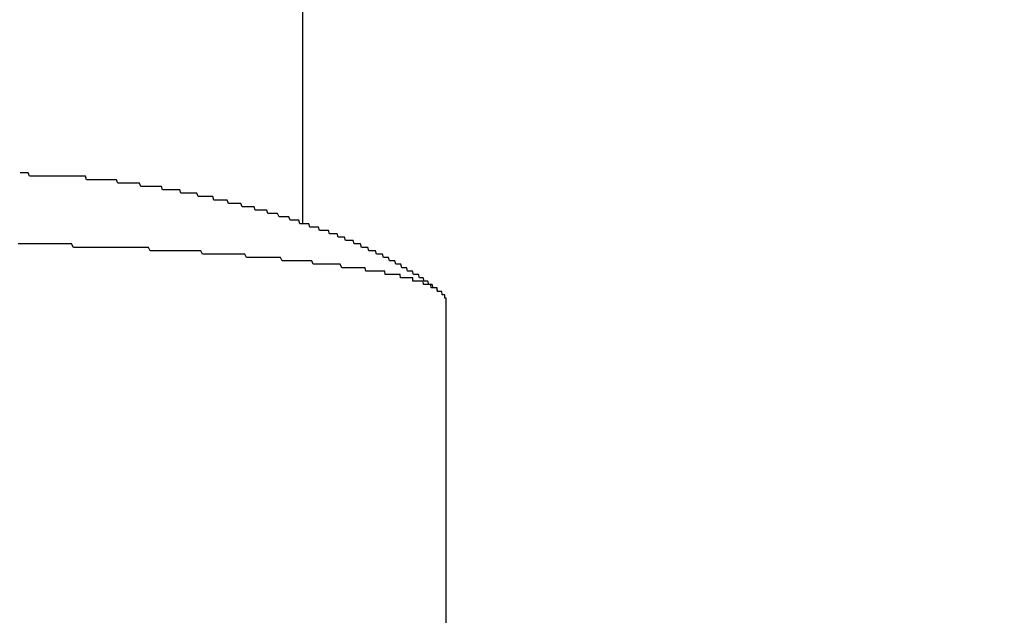
# Model space of a CAD drawing. Extents: x -46 to 21677, y -746 to 14597.
# Drawn here: x 4729 to 4758, y 10571 to 10589 of the extents above; entities that cross this region are included whole.
import ezdxf

# ---------------------------------------------------------------- set-up
doc = ezdxf.new("R2010")
doc.units = 0
doc.header["$LTSCALE"] = 70
doc.layers.add('_0-1_LAYER_1', color=7, linetype='CONTINUOUS')
doc.layers.add('_0-2_LAYER_2', color=7, linetype='CONTINUOUS')

msp = doc.modelspace()

# ---------------------------------------------------------------- linework, layer by layer
at = {"layer": '_0-1_LAYER_1', "color": 7, "linetype": 'Continuous'}
for p, q in [((4737.5, 10835), (4737.5, 10582.525)), ((4729.2, 10584), (4729.16, 10584)), ((4729.23, 10584), (4729.2, 10584)), ((4729.26, 10584), (4729.23, 10584)), ((4729.3, 10584), (4729.26, 10584)), ((4729.33, 10584), (4729.3, 10584)), ((4729.36, 10584), (4729.33, 10584)), ((4729.4, 10584), (4729.36, 10584)), ((4729.43, 10583.9), (4729.4, 10584)), ((4729.46, 10583.9), (4729.43, 10583.9)), ((4729.5, 10583.9), (4729.46, 10583.9)), ((4729.53, 10583.9), (4729.5, 10583.9)), ((4729.57, 10583.9), (4729.53, 10583.9)), ((4729.6, 10583.9), (4729.57, 10583.9)), ((4729.63, 10583.9), (4729.6, 10583.9)), ((4729.67, 10583.9), (4729.63, 10583.9)), ((4729.7, 10583.9), (4729.67, 10583.9)), ((4729.73, 10583.9), (4729.7, 10583.9)), ((4729.77, 10583.9), (4729.73, 10583.9)), ((4729.8, 10583.9), (4729.77, 10583.9)), ((4729.83, 10583.9), (4729.8, 10583.9)), ((4729.87, 10583.9), (4729.83, 10583.9)), ((4729.9, 10583.9), (4729.87, 10583.9)), ((4729.94, 10583.9), (4729.9, 10583.9)), ((4729.97, 10583.9), (4729.94, 10583.9)), ((4730, 10583.9), (4729.97, 10583.9)), ((4730.04, 10583.9), (4730, 10583.9)), ((4730.07, 10583.9), (4730.04, 10583.9)), ((4730.1, 10583.9), (4730.07, 10583.9)), ((4730.14, 10583.9), (4730.1, 10583.9)), ((4730.17, 10583.9), (4730.14, 10583.9)), ((4730.21, 10583.9), (4730.17, 10583.9)), ((4730.24, 10583.9), (4730.21, 10583.9)), ((4730.27, 10583.9), (4730.24, 10583.9)), ((4730.31, 10583.9), (4730.27, 10583.9)), ((4730.34, 10583.9), (4730.31, 10583.9)), ((4730.38, 10583.9), (4730.34, 10583.9)), ((4730.41, 10583.9), (4730.38, 10583.9)), ((4730.44, 10583.9), (4730.41, 10583.9)), ((4730.48, 10583.9), (4730.44, 10583.9)), ((4730.51, 10583.9), (4730.48, 10583.9)), ((4730.55, 10583.9), (4730.51, 10583.9)), ((4730.58, 10583.9), (4730.55, 10583.9)), ((4730.61, 10583.9), (4730.58, 10583.9)), ((4730.65, 10583.9), (4730.61, 10583.9)), ((4730.68, 10583.9), (4730.65, 10583.9)), ((4730.72, 10583.9), (4730.68, 10583.9)), ((4730.75, 10583.9), (4730.72, 10583.9)), ((4730.78, 10583.9), (4730.75, 10583.9)), ((4730.82, 10583.9), (4730.78, 10583.9)), ((4730.85, 10583.9), (4730.82, 10583.9)), ((4730.89, 10583.9), (4730.85, 10583.9)), ((4730.92, 10583.9), (4730.89, 10583.9)), ((4730.95, 10583.9), (4730.92, 10583.9)), ((4730.99, 10583.9), (4730.95, 10583.9)), ((4731.02, 10583.9), (4730.99, 10583.9)), ((4731.06, 10583.9), (4731.02, 10583.9)), ((4731.09, 10583.9), (4731.06, 10583.9)), ((4731.12, 10583.8), (4731.09, 10583.9)), ((4731.16, 10583.8), (4731.12, 10583.8)), ((4731.19, 10583.8), (4731.16, 10583.8)), ((4731.23, 10583.8), (4731.19, 10583.8)), ((4731.26, 10583.8), (4731.23, 10583.8)), ((4731.29, 10583.8), (4731.26, 10583.8)), ((4731.33, 10583.8), (4731.29, 10583.8)), ((4731.36, 10583.8), (4731.33, 10583.8)), ((4731.4, 10583.8), (4731.36, 10583.8)), ((4731.43, 10583.8), (4731.4, 10583.8)), ((4731.47, 10583.8), (4731.43, 10583.8)), ((4731.5, 10583.8), (4731.47, 10583.8)), ((4731.53, 10583.8), (4731.5, 10583.8)), ((4731.57, 10583.8), (4731.53, 10583.8)), ((4731.6, 10583.8), (4731.57, 10583.8)), ((4731.64, 10583.8), (4731.6, 10583.8)), ((4731.67, 10583.8), (4731.64, 10583.8)), ((4731.7, 10583.8), (4731.67, 10583.8)), ((4731.74, 10583.8), (4731.7, 10583.8)), ((4731.77, 10583.8), (4731.74, 10583.8)), ((4731.81, 10583.8), (4731.77, 10583.8)), ((4731.84, 10583.8), (4731.81, 10583.8)), ((4731.88, 10583.8), (4731.84, 10583.8)), ((4731.91, 10583.8), (4731.88, 10583.8)), ((4731.94, 10583.8), (4731.91, 10583.8)), ((4731.98, 10583.8), (4731.94, 10583.8)), ((4732.01, 10583.8), (4731.98, 10583.8)), ((4732.05, 10583.7), (4732.01, 10583.8)), ((4732.08, 10583.7), (4732.05, 10583.7)), ((4732.11, 10583.7), (4732.08, 10583.7)), ((4732.15, 10583.7), (4732.11, 10583.7)), ((4732.18, 10583.7), (4732.15, 10583.7)), ((4732.22, 10583.7), (4732.18, 10583.7)), ((4732.25, 10583.7), (4732.22, 10583.7)), ((4732.28, 10583.7), (4732.25, 10583.7)), ((4732.32, 10583.7), (4732.28, 10583.7)), ((4732.35, 10583.7), (4732.32, 10583.7)), ((4732.39, 10583.7), (4732.35, 10583.7)), ((4732.42, 10583.7), (4732.39, 10583.7)), ((4732.46, 10583.7), (4732.42, 10583.7)), ((4732.49, 10583.7), (4732.46, 10583.7)), ((4732.52, 10583.7), (4732.49, 10583.7)), ((4732.56, 10583.7), (4732.52, 10583.7)), ((4732.59, 10583.7), (4732.56, 10583.7)), ((4732.63, 10583.7), (4732.59, 10583.7)), ((4732.66, 10583.7), (4732.63, 10583.7)), ((4732.69, 10583.7), (4732.66, 10583.7)), ((4732.73, 10583.6), (4732.69, 10583.7)), ((4732.76, 10583.6), (4732.73, 10583.6)), ((4732.8, 10583.6), (4732.76, 10583.6)), ((4732.83, 10583.6), (4732.8, 10583.6)), ((4732.86, 10583.6), (4732.83, 10583.6)), ((4732.9, 10583.6), (4732.86, 10583.6)), ((4732.93, 10583.6), (4732.9, 10583.6)), ((4732.97, 10583.6), (4732.93, 10583.6)), ((4733, 10583.6), (4732.97, 10583.6)), ((4733.03, 10583.6), (4733, 10583.6)), ((4733.07, 10583.6), (4733.03, 10583.6)), ((4733.1, 10583.6), (4733.07, 10583.6)), ((4733.14, 10583.6), (4733.1, 10583.6)), ((4733.17, 10583.6), (4733.14, 10583.6)), ((4733.2, 10583.6), (4733.17, 10583.6)), ((4733.24, 10583.6), (4733.2, 10583.6)), ((4733.27, 10583.6), (4733.24, 10583.6)), ((4733.31, 10583.6), (4733.27, 10583.6)), ((4733.34, 10583.6), (4733.31, 10583.6)), ((4733.37, 10583.5), (4733.34, 10583.6)), ((4733.41, 10583.5), (4733.37, 10583.5)), ((4733.44, 10583.5), (4733.41, 10583.5)), ((4733.47, 10583.5), (4733.44, 10583.5)), ((4733.51, 10583.5), (4733.47, 10583.5)), ((4733.54, 10583.5), (4733.51, 10583.5)), ((4733.58, 10583.5), (4733.54, 10583.5)), ((4733.61, 10583.5), (4733.58, 10583.5)), ((4733.64, 10583.5), (4733.61, 10583.5)), ((4733.68, 10583.5), (4733.64, 10583.5)), ((4733.71, 10583.5), (4733.68, 10583.5)), ((4733.74, 10583.5), (4733.71, 10583.5)), ((4733.78, 10583.5), (4733.74, 10583.5)), ((4733.81, 10583.5), (4733.78, 10583.5)), ((4733.85, 10583.5), (4733.81, 10583.5)), ((4733.88, 10583.5), (4733.85, 10583.5)), ((4733.91, 10583.4), (4733.88, 10583.5)), ((4733.95, 10583.4), (4733.91, 10583.4)), ((4733.98, 10583.4), (4733.95, 10583.4)), ((4734.01, 10583.4), (4733.98, 10583.4)), ((4734.05, 10583.4), (4734.01, 10583.4)), ((4734.08, 10583.4), (4734.05, 10583.4)), ((4734.11, 10583.4), (4734.08, 10583.4)), ((4734.15, 10583.4), (4734.11, 10583.4)), ((4734.18, 10583.4), (4734.15, 10583.4)), ((4734.22, 10583.4), (4734.18, 10583.4)), ((4734.25, 10583.4), (4734.22, 10583.4)), ((4734.28, 10583.4), (4734.25, 10583.4)), ((4734.32, 10583.4), (4734.28, 10583.4)), ((4734.35, 10583.4), (4734.32, 10583.4)), ((4734.38, 10583.4), (4734.35, 10583.4)), ((4734.42, 10583.3), (4734.38, 10583.4)), ((4734.45, 10583.3), (4734.42, 10583.3)), ((4734.48, 10583.3), (4734.45, 10583.3)), ((4734.52, 10583.3), (4734.48, 10583.3)), ((4734.55, 10583.3), (4734.52, 10583.3)), ((4734.58, 10583.3), (4734.55, 10583.3)), ((4734.62, 10583.3), (4734.58, 10583.3)), ((4734.65, 10583.3), (4734.62, 10583.3)), ((4734.68, 10583.3), (4734.65, 10583.3)), ((4734.72, 10583.3), (4734.68, 10583.3)), ((4734.75, 10583.3), (4734.72, 10583.3)), ((4734.78, 10583.3), (4734.75, 10583.3)), ((4734.82, 10583.3), (4734.78, 10583.3)), ((4734.85, 10583.3), (4734.82, 10583.3)), ((4734.88, 10583.2), (4734.85, 10583.3)), ((4734.92, 10583.2), (4734.88, 10583.2)), ((4734.95, 10583.2), (4734.92, 10583.2)), ((4734.98, 10583.2), (4734.95, 10583.2)), ((4735.02, 10583.2), (4734.98, 10583.2)), ((4735.05, 10583.2), (4735.02, 10583.2)), ((4735.08, 10583.2), (4735.05, 10583.2)), ((4735.12, 10583.2), (4735.08, 10583.2)), ((4735.15, 10583.2), (4735.12, 10583.2)), ((4735.18, 10583.2), (4735.15, 10583.2)), ((4735.22, 10583.2), (4735.18, 10583.2)), ((4735.25, 10583.2), (4735.22, 10583.2)), ((4735.28, 10583.2), (4735.25, 10583.2)), ((4735.32, 10583.1), (4735.28, 10583.2)), ((4735.35, 10583.1), (4735.32, 10583.1)), ((4735.38, 10583.1), (4735.35, 10583.1)), ((4735.42, 10583.1), (4735.38, 10583.1)), ((4735.45, 10583.1), (4735.42, 10583.1)), ((4735.48, 10583.1), (4735.45, 10583.1)), ((4735.52, 10583.1), (4735.48, 10583.1)), ((4735.55, 10583.1), (4735.52, 10583.1)), ((4735.58, 10583.1), (4735.55, 10583.1)), ((4735.62, 10583.1), (4735.58, 10583.1)), ((4735.65, 10583.1), (4735.62, 10583.1)), ((4735.68, 10583.1), (4735.65, 10583.1)), ((4735.72, 10583), (4735.68, 10583.1)), ((4735.75, 10583), (4735.72, 10583)), ((4735.78, 10583), (4735.75, 10583)), ((4735.82, 10583), (4735.78, 10583)), ((4735.85, 10583), (4735.82, 10583)), ((4735.88, 10583), (4735.85, 10583)), ((4735.92, 10583), (4735.88, 10583)), ((4735.95, 10583), (4735.92, 10583)), ((4735.98, 10583), (4735.95, 10583)), ((4736.02, 10583), (4735.98, 10583)), ((4736.05, 10583), (4736.02, 10583)), ((4736.08, 10583), (4736.05, 10583)), ((4736.11, 10582.9), (4736.08, 10583)), ((4736.15, 10582.9), (4736.11, 10582.9)), ((4736.18, 10582.9), (4736.15, 10582.9)), ((4736.21, 10582.9), (4736.18, 10582.9)), ((4736.25, 10582.9), (4736.21, 10582.9)), ((4736.28, 10582.9), (4736.25, 10582.9)), ((4736.31, 10582.9), (4736.28, 10582.9)), ((4736.35, 10582.9), (4736.31, 10582.9)), ((4736.38, 10582.9), (4736.35, 10582.9)), ((4736.41, 10582.9), (4736.38, 10582.9)), ((4736.45, 10582.9), (4736.41, 10582.9)), ((4736.48, 10582.8), (4736.45, 10582.9)), ((4736.51, 10582.8), (4736.48, 10582.8)), ((4736.54, 10582.8), (4736.51, 10582.8)), ((4736.58, 10582.8), (4736.54, 10582.8)), ((4736.61, 10582.8), (4736.58, 10582.8)), ((4736.64, 10582.8), (4736.61, 10582.8)), ((4736.68, 10582.8), (4736.64, 10582.8)), ((4736.71, 10582.8), (4736.68, 10582.8)), ((4736.74, 10582.8), (4736.71, 10582.8)), ((4736.77, 10582.8), (4736.74, 10582.8)), ((4736.81, 10582.7), (4736.77, 10582.8)), ((4736.84, 10582.7), (4736.81, 10582.7)), ((4736.87, 10582.7), (4736.84, 10582.7)), ((4736.91, 10582.7), (4736.87, 10582.7)), ((4736.94, 10582.7), (4736.91, 10582.7)), ((4736.97, 10582.7), (4736.94, 10582.7)), ((4737, 10582.7), (4736.97, 10582.7)), ((4737.04, 10582.7), (4737, 10582.7)), ((4737.07, 10582.7), (4737.04, 10582.7)), ((4737.1, 10582.7), (4737.07, 10582.7)), ((4737.14, 10582.6), (4737.1, 10582.7)), ((4737.17, 10582.6), (4737.14, 10582.6)), ((4737.2, 10582.6), (4737.17, 10582.6)), ((4737.23, 10582.6), (4737.2, 10582.6)), ((4737.27, 10582.6), (4737.23, 10582.6)), ((4737.3, 10582.6), (4737.27, 10582.6)), ((4737.33, 10582.6), (4737.3, 10582.6)), ((4737.36, 10582.6), (4737.33, 10582.6)), ((4737.4, 10582.6), (4737.36, 10582.6)), ((4737.43, 10582.5), (4737.4, 10582.6)), ((4737.46, 10582.5), (4737.43, 10582.5)), ((4737.49, 10582.5), (4737.46, 10582.5)), ((4737.53, 10582.5), (4737.49, 10582.5)), ((4737.56, 10582.5), (4737.53, 10582.5)), ((4737.59, 10582.5), (4737.56, 10582.5)), ((4737.62, 10582.5), (4737.59, 10582.5)), ((4737.66, 10582.5), (4737.62, 10582.5)), ((4737.69, 10582.5), (4737.66, 10582.5)), ((4737.72, 10582.4), (4737.69, 10582.5)), ((4737.75, 10582.4), (4737.72, 10582.4)), ((4737.79, 10582.4), (4737.75, 10582.4)), ((4737.82, 10582.4), (4737.79, 10582.4)), ((4737.85, 10582.4), (4737.82, 10582.4)), ((4737.88, 10582.4), (4737.85, 10582.4)), ((4737.92, 10582.4), (4737.88, 10582.4)), ((4737.95, 10582.4), (4737.92, 10582.4)), ((4737.98, 10582.4), (4737.95, 10582.4)), ((4738.01, 10582.3), (4737.98, 10582.4)), ((4738.04, 10582.3), (4738.01, 10582.3)), ((4738.08, 10582.3), (4738.04, 10582.3)), ((4738.11, 10582.3), (4738.08, 10582.3)), ((4738.14, 10582.3), (4738.11, 10582.3)), ((4738.17, 10582.3), (4738.14, 10582.3)), ((4738.21, 10582.3), (4738.17, 10582.3)), ((4738.24, 10582.3), (4738.21, 10582.3)), ((4738.27, 10582.3), (4738.24, 10582.3)), ((4738.3, 10582.2), (4738.27, 10582.3)), ((4738.33, 10582.2), (4738.3, 10582.2)), ((4738.37, 10582.2), (4738.33, 10582.2)), ((4738.4, 10582.2), (4738.37, 10582.2)), ((4738.43, 10582.2), (4738.4, 10582.2)), ((4738.46, 10582.2), (4738.43, 10582.2)), ((4738.49, 10582.2), (4738.46, 10582.2)), ((4738.53, 10582.2), (4738.49, 10582.2)), ((4738.56, 10582.1), (4738.53, 10582.2)), ((4738.59, 10582.1), (4738.56, 10582.1)), ((4738.62, 10582.1), (4738.59, 10582.1)), ((4738.65, 10582.1), (4738.62, 10582.1)), ((4738.69, 10582.1), (4738.65, 10582.1)), ((4738.72, 10582.1), (4738.69, 10582.1)), ((4738.75, 10582.1), (4738.72, 10582.1)), ((4738.78, 10582), (4738.75, 10582.1)), ((4738.81, 10582), (4738.78, 10582)), ((4738.84, 10582), (4738.81, 10582)), ((4738.88, 10582), (4738.84, 10582)), ((4738.91, 10582), (4738.88, 10582)), ((4738.94, 10582), (4738.91, 10582)), ((4738.97, 10582), (4738.94, 10582)), ((4739, 10582), (4738.97, 10582)), ((4739.03, 10581.9), (4739, 10582)), ((4729.16, 10581.9), (4729.1, 10581.9)), ((4729.22, 10581.9), (4729.16, 10581.9)), ((4729.27, 10581.9), (4729.22, 10581.9)), ((4729.33, 10581.9), (4729.27, 10581.9)), ((4729.39, 10581.9), (4729.33, 10581.9)), ((4729.44, 10581.9), (4729.39, 10581.9)), ((4729.5, 10581.9), (4729.44, 10581.9)), ((4729.56, 10581.9), (4729.5, 10581.9)), ((4729.61, 10581.9), (4729.56, 10581.9)), ((4729.67, 10581.9), (4729.61, 10581.9)), ((4729.73, 10581.9), (4729.67, 10581.9)), ((4729.78, 10581.9), (4729.73, 10581.9)), ((4729.84, 10581.9), (4729.78, 10581.9)), ((4729.9, 10581.9), (4729.84, 10581.9)), ((4729.95, 10581.9), (4729.9, 10581.9)), ((4730.01, 10581.9), (4729.95, 10581.9)), ((4730.07, 10581.9), (4730.01, 10581.9)), ((4730.12, 10581.9), (4730.07, 10581.9)), ((4730.18, 10581.9), (4730.12, 10581.9)), ((4730.23, 10581.9), (4730.18, 10581.9)), ((4730.29, 10581.9), (4730.23, 10581.9)), ((4730.35, 10581.9), (4730.29, 10581.9)), ((4730.4, 10581.9), (4730.35, 10581.9)), ((4730.46, 10581.9), (4730.4, 10581.9)), ((4730.51, 10581.9), (4730.46, 10581.9)), ((4730.57, 10581.9), (4730.51, 10581.9)), ((4730.63, 10581.9), (4730.57, 10581.9)), ((4730.68, 10581.9), (4730.63, 10581.9)), ((4730.74, 10581.8), (4730.68, 10581.9)), ((4730.79, 10581.8), (4730.74, 10581.8)), ((4730.85, 10581.8), (4730.79, 10581.8)), ((4730.91, 10581.8), (4730.85, 10581.8)), ((4730.96, 10581.8), (4730.91, 10581.8)), ((4731.02, 10581.8), (4730.96, 10581.8)), ((4731.07, 10581.8), (4731.02, 10581.8)), ((4731.13, 10581.8), (4731.07, 10581.8)), ((4731.19, 10581.8), (4731.13, 10581.8)), ((4731.24, 10581.8), (4731.19, 10581.8)), ((4731.3, 10581.8), (4731.24, 10581.8)), ((4731.35, 10581.8), (4731.3, 10581.8)), ((4731.41, 10581.8), (4731.35, 10581.8)), ((4731.46, 10581.8), (4731.41, 10581.8)), ((4731.52, 10581.8), (4731.46, 10581.8)), ((4731.57, 10581.8), (4731.52, 10581.8)), ((4731.63, 10581.8), (4731.57, 10581.8)), ((4731.69, 10581.8), (4731.63, 10581.8)), ((4731.74, 10581.8), (4731.69, 10581.8)), ((4731.8, 10581.8), (4731.74, 10581.8)), ((4731.85, 10581.8), (4731.8, 10581.8)), ((4731.91, 10581.8), (4731.85, 10581.8)), ((4731.96, 10581.8), (4731.91, 10581.8)), ((4732.02, 10581.8), (4731.96, 10581.8)), ((4732.07, 10581.8), (4732.02, 10581.8)), ((4732.13, 10581.8), (4732.07, 10581.8)), ((4732.18, 10581.8), (4732.13, 10581.8)), ((4732.24, 10581.8), (4732.18, 10581.8)), ((4732.29, 10581.8), (4732.24, 10581.8)), ((4732.35, 10581.8), (4732.29, 10581.8)), ((4732.4, 10581.8), (4732.35, 10581.8)), ((4732.46, 10581.8), (4732.4, 10581.8)), ((4732.51, 10581.8), (4732.46, 10581.8)), ((4732.57, 10581.8), (4732.51, 10581.8)), ((4732.62, 10581.8), (4732.57, 10581.8)), ((4732.68, 10581.8), (4732.62, 10581.8)), ((4732.73, 10581.8), (4732.68, 10581.8)), ((4732.78, 10581.8), (4732.73, 10581.8)), ((4732.84, 10581.8), (4732.78, 10581.8)), ((4732.89, 10581.8), (4732.84, 10581.8)), ((4732.95, 10581.8), (4732.89, 10581.8)), ((4733, 10581.7), (4732.95, 10581.8)), ((4739.07, 10581.9), (4739.03, 10581.9)), ((4739.1, 10581.9), (4739.07, 10581.9)), ((4739.13, 10581.9), (4739.1, 10581.9)), ((4739.16, 10581.9), (4739.13, 10581.9)), ((4739.19, 10581.9), (4739.16, 10581.9)), ((4739.22, 10581.9), (4739.19, 10581.9)), ((4739.25, 10581.8), (4739.22, 10581.9)), ((4739.28, 10581.8), (4739.25, 10581.8)), ((4739.32, 10581.8), (4739.28, 10581.8)), ((4739.35, 10581.8), (4739.32, 10581.8)), ((4739.38, 10581.8), (4739.35, 10581.8)), ((4739.41, 10581.8), (4739.38, 10581.8)), ((4739.44, 10581.8), (4739.41, 10581.8)), ((4739.47, 10581.7), (4739.44, 10581.8)), ((4733.06, 10581.7), (4733, 10581.7)), ((4733.11, 10581.7), (4733.06, 10581.7)), ((4733.16, 10581.7), (4733.11, 10581.7)), ((4733.22, 10581.7), (4733.16, 10581.7)), ((4733.27, 10581.7), (4733.22, 10581.7)), ((4733.33, 10581.7), (4733.27, 10581.7)), ((4733.38, 10581.7), (4733.33, 10581.7)), ((4733.43, 10581.7), (4733.38, 10581.7)), ((4733.49, 10581.7), (4733.43, 10581.7)), ((4733.54, 10581.7), (4733.49, 10581.7)), ((4733.6, 10581.7), (4733.54, 10581.7)), ((4733.65, 10581.7), (4733.6, 10581.7)), ((4733.7, 10581.7), (4733.65, 10581.7)), ((4733.76, 10581.7), (4733.7, 10581.7)), ((4733.81, 10581.7), (4733.76, 10581.7)), ((4733.86, 10581.7), (4733.81, 10581.7)), ((4733.92, 10581.7), (4733.86, 10581.7)), ((4733.97, 10581.7), (4733.92, 10581.7)), ((4734.02, 10581.7), (4733.97, 10581.7)), ((4734.08, 10581.7), (4734.02, 10581.7)), ((4734.13, 10581.7), (4734.08, 10581.7)), ((4734.18, 10581.7), (4734.13, 10581.7)), ((4734.24, 10581.7), (4734.18, 10581.7)), ((4734.29, 10581.7), (4734.24, 10581.7)), ((4734.34, 10581.7), (4734.29, 10581.7)), ((4734.4, 10581.7), (4734.34, 10581.7)), ((4734.45, 10581.7), (4734.4, 10581.7)), ((4734.5, 10581.7), (4734.45, 10581.7)), ((4734.55, 10581.6), (4734.5, 10581.7)), ((4734.61, 10581.6), (4734.55, 10581.6)), ((4734.66, 10581.6), (4734.61, 10581.6)), ((4734.71, 10581.6), (4734.66, 10581.6)), ((4734.76, 10581.6), (4734.71, 10581.6)), ((4734.82, 10581.6), (4734.76, 10581.6)), ((4734.87, 10581.6), (4734.82, 10581.6)), ((4734.92, 10581.6), (4734.87, 10581.6)), ((4734.97, 10581.6), (4734.92, 10581.6)), ((4735.02, 10581.6), (4734.97, 10581.6)), ((4735.08, 10581.6), (4735.02, 10581.6)), ((4735.13, 10581.6), (4735.08, 10581.6)), ((4735.18, 10581.6), (4735.13, 10581.6)), ((4735.23, 10581.6), (4735.18, 10581.6)), ((4735.28, 10581.6), (4735.23, 10581.6)), ((4735.34, 10581.6), (4735.28, 10581.6)), ((4735.39, 10581.6), (4735.34, 10581.6)), ((4735.44, 10581.6), (4735.39, 10581.6)), ((4735.49, 10581.6), (4735.44, 10581.6)), ((4735.54, 10581.6), (4735.49, 10581.6)), ((4735.59, 10581.6), (4735.54, 10581.6)), ((4735.64, 10581.6), (4735.59, 10581.6)), ((4735.7, 10581.6), (4735.64, 10581.6)), ((4735.75, 10581.6), (4735.7, 10581.6)), ((4735.8, 10581.6), (4735.75, 10581.6)), ((4735.85, 10581.5), (4735.8, 10581.6)), ((4735.9, 10581.5), (4735.85, 10581.5)), ((4735.95, 10581.5), (4735.9, 10581.5)), ((4736, 10581.5), (4735.95, 10581.5)), ((4736.05, 10581.5), (4736, 10581.5)), ((4736.1, 10581.5), (4736.05, 10581.5)), ((4736.15, 10581.5), (4736.1, 10581.5)), ((4736.2, 10581.5), (4736.15, 10581.5)), ((4736.25, 10581.5), (4736.2, 10581.5)), ((4736.3, 10581.5), (4736.25, 10581.5)), ((4736.35, 10581.5), (4736.3, 10581.5)), ((4736.4, 10581.5), (4736.35, 10581.5)), ((4736.45, 10581.5), (4736.4, 10581.5)), ((4736.5, 10581.5), (4736.45, 10581.5)), ((4736.55, 10581.5), (4736.5, 10581.5)), ((4736.6, 10581.5), (4736.55, 10581.5)), ((4736.65, 10581.5), (4736.6, 10581.5)), ((4736.7, 10581.5), (4736.65, 10581.5)), ((4736.75, 10581.5), (4736.7, 10581.5)), ((4736.8, 10581.5), (4736.75, 10581.5)), ((4736.85, 10581.5), (4736.8, 10581.5)), ((4736.9, 10581.4), (4736.85, 10581.5)), ((4739.5, 10581.7), (4739.47, 10581.7)), ((4739.53, 10581.7), (4739.5, 10581.7)), ((4739.56, 10581.7), (4739.53, 10581.7)), ((4739.59, 10581.7), (4739.56, 10581.7)), ((4739.62, 10581.7), (4739.59, 10581.7)), ((4739.66, 10581.7), (4739.62, 10581.7)), ((4739.69, 10581.6), (4739.66, 10581.7)), ((4739.72, 10581.6), (4739.69, 10581.6)), ((4739.75, 10581.6), (4739.72, 10581.6)), ((4739.78, 10581.6), (4739.75, 10581.6)), ((4739.81, 10581.6), (4739.78, 10581.6)), ((4739.84, 10581.6), (4739.81, 10581.6)), ((4739.87, 10581.6), (4739.84, 10581.6)), ((4739.9, 10581.5), (4739.87, 10581.6)), ((4739.93, 10581.5), (4739.9, 10581.5)), ((4739.96, 10581.5), (4739.93, 10581.5)), ((4739.99, 10581.5), (4739.96, 10581.5)), ((4740.02, 10581.5), (4739.99, 10581.5)), ((4740.05, 10581.5), (4740.02, 10581.5)), ((4740.08, 10581.4), (4740.05, 10581.5)), ((4736.95, 10581.4), (4736.9, 10581.4)), ((4737, 10581.4), (4736.95, 10581.4)), ((4737.05, 10581.4), (4737, 10581.4)), ((4737.1, 10581.4), (4737.05, 10581.4)), ((4737.15, 10581.4), (4737.1, 10581.4)), ((4737.2, 10581.4), (4737.15, 10581.4)), ((4737.25, 10581.4), (4737.2, 10581.4)), ((4737.29, 10581.4), (4737.25, 10581.4)), ((4737.34, 10581.4), (4737.29, 10581.4)), ((4737.39, 10581.4), (4737.34, 10581.4)), ((4737.44, 10581.4), (4737.39, 10581.4)), ((4737.49, 10581.4), (4737.44, 10581.4)), ((4737.54, 10581.4), (4737.49, 10581.4)), ((4737.58, 10581.4), (4737.54, 10581.4)), ((4737.63, 10581.4), (4737.58, 10581.4)), ((4737.68, 10581.4), (4737.63, 10581.4)), ((4737.73, 10581.4), (4737.68, 10581.4)), ((4737.78, 10581.4), (4737.73, 10581.4)), ((4737.82, 10581.3), (4737.78, 10581.4)), ((4737.87, 10581.3), (4737.82, 10581.3)), ((4737.92, 10581.3), (4737.87, 10581.3)), ((4737.97, 10581.3), (4737.92, 10581.3)), ((4738.01, 10581.3), (4737.97, 10581.3)), ((4738.06, 10581.3), (4738.01, 10581.3)), ((4738.11, 10581.3), (4738.06, 10581.3)), ((4738.16, 10581.3), (4738.11, 10581.3)), ((4738.2, 10581.3), (4738.16, 10581.3)), ((4738.25, 10581.3), (4738.2, 10581.3)), ((4738.3, 10581.3), (4738.25, 10581.3)), ((4738.34, 10581.3), (4738.3, 10581.3)), ((4738.39, 10581.3), (4738.34, 10581.3)), ((4738.44, 10581.3), (4738.39, 10581.3)), ((4738.48, 10581.3), (4738.44, 10581.3)), ((4738.53, 10581.3), (4738.48, 10581.3)), ((4738.57, 10581.3), (4738.53, 10581.3)), ((4738.62, 10581.3), (4738.57, 10581.3)), ((4738.67, 10581.2), (4738.62, 10581.3)), ((4738.71, 10581.2), (4738.67, 10581.2)), ((4738.76, 10581.2), (4738.71, 10581.2)), ((4738.8, 10581.2), (4738.76, 10581.2)), ((4738.85, 10581.2), (4738.8, 10581.2)), ((4738.87, 10581.2), (4738.85, 10581.2)), ((4738.88, 10581.2), (4738.87, 10581.2)), ((4738.9, 10581.2), (4738.88, 10581.2)), ((4738.91, 10581.2), (4738.9, 10581.2)), ((4738.93, 10581.2), (4738.91, 10581.2)), ((4738.94, 10581.2), (4738.93, 10581.2)), ((4738.96, 10581.2), (4738.94, 10581.2)), ((4738.97, 10581.2), (4738.96, 10581.2)), ((4738.99, 10581.2), (4738.97, 10581.2)), ((4739, 10581.2), (4738.99, 10581.2)), ((4739.02, 10581.2), (4739, 10581.2)), ((4739.03, 10581.2), (4739.02, 10581.2)), ((4739.05, 10581.2), (4739.03, 10581.2)), ((4739.06, 10581.2), (4739.05, 10581.2)), ((4739.07, 10581.2), (4739.06, 10581.2)), ((4739.09, 10581.2), (4739.07, 10581.2)), ((4739.1, 10581.2), (4739.09, 10581.2)), ((4739.12, 10581.2), (4739.1, 10581.2)), ((4739.13, 10581.2), (4739.12, 10581.2)), ((4739.15, 10581.2), (4739.13, 10581.2)), ((4739.16, 10581.2), (4739.15, 10581.2)), ((4739.18, 10581.2), (4739.16, 10581.2)), ((4739.19, 10581.2), (4739.18, 10581.2)), ((4739.21, 10581.2), (4739.19, 10581.2)), ((4739.22, 10581.2), (4739.21, 10581.2)), ((4739.24, 10581.2), (4739.22, 10581.2)), ((4739.25, 10581.2), (4739.24, 10581.2)), ((4739.26, 10581.2), (4739.25, 10581.2)), ((4739.28, 10581.2), (4739.26, 10581.2)), ((4739.29, 10581.2), (4739.28, 10581.2)), ((4739.31, 10581.2), (4739.29, 10581.2)), ((4739.32, 10581.2), (4739.31, 10581.2)), ((4739.34, 10581.2), (4739.32, 10581.2)), ((4739.35, 10581.2), (4739.34, 10581.2)), ((4739.36, 10581.2), (4739.35, 10581.2)), ((4739.38, 10581.1), (4739.36, 10581.2)), ((4740.11, 10581.4), (4740.08, 10581.4)), ((4740.14, 10581.4), (4740.11, 10581.4)), ((4740.17, 10581.4), (4740.14, 10581.4)), ((4740.2, 10581.4), (4740.17, 10581.4)), ((4740.23, 10581.4), (4740.2, 10581.4)), ((4740.26, 10581.3), (4740.23, 10581.4)), ((4740.29, 10581.3), (4740.26, 10581.3)), ((4740.32, 10581.3), (4740.29, 10581.3)), ((4740.35, 10581.3), (4740.32, 10581.3)), ((4740.38, 10581.3), (4740.35, 10581.3)), ((4740.41, 10581.3), (4740.38, 10581.3)), ((4740.44, 10581.2), (4740.41, 10581.3)), ((4740.47, 10581.2), (4740.44, 10581.2)), ((4740.5, 10581.2), (4740.47, 10581.2)), ((4740.53, 10581.2), (4740.5, 10581.2)), ((4740.56, 10581.2), (4740.53, 10581.2)), ((4740.59, 10581.2), (4740.56, 10581.2)), ((4740.61, 10581.1), (4740.59, 10581.2)), ((4739.39, 10581.1), (4739.38, 10581.1)), ((4739.41, 10581.1), (4739.39, 10581.1)), ((4739.42, 10581.1), (4739.41, 10581.1)), ((4739.43, 10581.1), (4739.42, 10581.1)), ((4739.45, 10581.1), (4739.43, 10581.1)), ((4739.46, 10581.1), (4739.45, 10581.1)), ((4739.48, 10581.1), (4739.46, 10581.1)), ((4739.49, 10581.1), (4739.48, 10581.1)), ((4739.5, 10581.1), (4739.49, 10581.1)), ((4739.52, 10581.1), (4739.5, 10581.1)), ((4739.53, 10581.1), (4739.52, 10581.1)), ((4739.54, 10581.1), (4739.53, 10581.1)), ((4739.56, 10581.1), (4739.54, 10581.1)), ((4739.57, 10581.1), (4739.56, 10581.1)), ((4739.58, 10581.1), (4739.57, 10581.1)), ((4739.6, 10581.1), (4739.58, 10581.1)), ((4739.61, 10581.1), (4739.6, 10581.1)), ((4739.63, 10581.1), (4739.61, 10581.1)), ((4739.64, 10581.1), (4739.63, 10581.1)), ((4739.65, 10581.1), (4739.64, 10581.1)), ((4739.67, 10581.1), (4739.65, 10581.1)), ((4739.68, 10581.1), (4739.67, 10581.1)), ((4739.69, 10581.1), (4739.68, 10581.1)), ((4739.71, 10581.1), (4739.69, 10581.1)), ((4739.72, 10581.1), (4739.71, 10581.1)), ((4739.73, 10581.1), (4739.72, 10581.1)), ((4739.74, 10581.1), (4739.73, 10581.1)), ((4739.76, 10581.1), (4739.74, 10581.1)), ((4739.77, 10581.1), (4739.76, 10581.1)), ((4739.78, 10581.1), (4739.77, 10581.1)), ((4739.8, 10581.1), (4739.78, 10581.1)), ((4739.81, 10581.1), (4739.8, 10581.1)), ((4739.82, 10581.1), (4739.81, 10581.1)), ((4739.84, 10581.1), (4739.82, 10581.1)), ((4739.85, 10581.1), (4739.84, 10581.1)), ((4739.86, 10581.1), (4739.85, 10581.1)), ((4739.87, 10581.1), (4739.86, 10581.1)), ((4739.89, 10581.1), (4739.87, 10581.1)), ((4739.9, 10581.1), (4739.89, 10581.1)), ((4739.91, 10581.1), (4739.9, 10581.1)), ((4739.92, 10581.1), (4739.91, 10581.1)), ((4739.94, 10581.1), (4739.92, 10581.1)), ((4739.95, 10581), (4739.94, 10581.1)), ((4739.96, 10581), (4739.95, 10581)), ((4739.98, 10581), (4739.96, 10581)), ((4739.99, 10581), (4739.98, 10581)), ((4740, 10581), (4739.99, 10581)), ((4740.01, 10581), (4740, 10581)), ((4740.02, 10581), (4740.01, 10581)), ((4740.04, 10581), (4740.02, 10581)), ((4740.05, 10581), (4740.04, 10581)), ((4740.06, 10581), (4740.05, 10581)), ((4740.07, 10581), (4740.06, 10581)), ((4740.09, 10581), (4740.07, 10581)), ((4740.1, 10581), (4740.09, 10581)), ((4740.11, 10581), (4740.1, 10581)), ((4740.12, 10581), (4740.11, 10581)), ((4740.13, 10581), (4740.12, 10581)), ((4740.15, 10581), (4740.13, 10581)), ((4740.16, 10581), (4740.15, 10581)), ((4740.17, 10581), (4740.16, 10581)), ((4740.18, 10581), (4740.17, 10581)), ((4740.19, 10581), (4740.18, 10581)), ((4740.21, 10581), (4740.19, 10581)), ((4740.22, 10581), (4740.21, 10581)), ((4740.23, 10581), (4740.22, 10581)), ((4740.24, 10581), (4740.23, 10581)), ((4740.25, 10581), (4740.24, 10581)), ((4740.26, 10581), (4740.25, 10581)), ((4740.27, 10581), (4740.26, 10581)), ((4740.29, 10581), (4740.27, 10581)), ((4740.3, 10581), (4740.29, 10581)), ((4740.31, 10581), (4740.3, 10581)), ((4740.32, 10581), (4740.31, 10581)), ((4740.33, 10581), (4740.32, 10581)), ((4740.34, 10581), (4740.33, 10581)), ((4740.35, 10581), (4740.34, 10581)), ((4740.37, 10581), (4740.35, 10581)), ((4740.38, 10581), (4740.37, 10581)), ((4740.39, 10581), (4740.38, 10581)), ((4740.4, 10580.9), (4740.39, 10581)), ((4740.41, 10580.9), (4740.4, 10580.9)), ((4740.42, 10580.9), (4740.41, 10580.9)), ((4740.43, 10580.9), (4740.42, 10580.9)), ((4740.44, 10580.9), (4740.43, 10580.9)), ((4740.45, 10580.9), (4740.44, 10580.9)), ((4740.46, 10580.9), (4740.45, 10580.9)), ((4740.48, 10580.9), (4740.46, 10580.9)), ((4740.49, 10580.9), (4740.48, 10580.9)), ((4740.5, 10580.9), (4740.49, 10580.9)), ((4740.51, 10580.9), (4740.5, 10580.9)), ((4740.52, 10580.9), (4740.51, 10580.9)), ((4740.53, 10580.9), (4740.52, 10580.9)), ((4740.54, 10580.9), (4740.53, 10580.9)), ((4740.55, 10580.9), (4740.54, 10580.9)), ((4740.56, 10580.9), (4740.55, 10580.9)), ((4740.57, 10580.9), (4740.56, 10580.9)), ((4740.58, 10580.9), (4740.57, 10580.9)), ((4740.59, 10580.9), (4740.58, 10580.9)), ((4740.6, 10580.9), (4740.59, 10580.9)), ((4740.61, 10580.9), (4740.6, 10580.9)), ((4740.64, 10581.1), (4740.61, 10581.1)), ((4740.62, 10580.9), (4740.61, 10580.9)), ((4740.63, 10580.9), (4740.62, 10580.9)), ((4740.64, 10580.9), (4740.63, 10580.9)), ((4740.67, 10581.1), (4740.64, 10581.1)), ((4740.65, 10580.9), (4740.64, 10580.9)), ((4740.66, 10580.9), (4740.65, 10580.9)), ((4740.67, 10580.9), (4740.66, 10580.9)), ((4740.7, 10581.1), (4740.67, 10581.1)), ((4740.68, 10580.9), (4740.67, 10580.9)), ((4740.69, 10580.9), (4740.68, 10580.9)), ((4740.7, 10580.9), (4740.69, 10580.9)), ((4740.73, 10581.1), (4740.7, 10581.1)), ((4740.71, 10580.9), (4740.7, 10580.9)), ((4740.72, 10580.9), (4740.71, 10580.9)), ((4740.73, 10580.9), (4740.72, 10580.9)), ((4740.76, 10581.1), (4740.73, 10581.1)), ((4740.74, 10580.9), (4740.73, 10580.9)), ((4740.75, 10580.9), (4740.74, 10580.9)), ((4740.76, 10580.9), (4740.75, 10580.9)), ((4740.79, 10581), (4740.76, 10581.1)), ((4740.77, 10580.9), (4740.76, 10580.9)), ((4740.77, 10580.8), (4740.77, 10580.9)), ((4740.82, 10581), (4740.79, 10581)), ((4740.85, 10581), (4740.82, 10581)), ((4740.87, 10581), (4740.85, 10581)), ((4740.9, 10581), (4740.87, 10581)), ((4740.93, 10581), (4740.9, 10581)), ((4740.96, 10580.9), (4740.93, 10581)), ((4740.99, 10580.9), (4740.96, 10580.9)), ((4741.02, 10580.9), (4740.99, 10580.9)), ((4741.04, 10580.9), (4741.02, 10580.9)), ((4741.07, 10580.9), (4741.04, 10580.9)), ((4741.1, 10580.8), (4741.07, 10580.9)), ((4740.78, 10580.8), (4740.77, 10580.8)), ((4740.79, 10580.8), (4740.78, 10580.8)), ((4740.8, 10580.8), (4740.79, 10580.8)), ((4740.81, 10580.8), (4740.8, 10580.8)), ((4740.82, 10580.8), (4740.81, 10580.8)), ((4740.83, 10580.8), (4740.82, 10580.8)), ((4740.84, 10580.8), (4740.83, 10580.8)), ((4740.85, 10580.8), (4740.84, 10580.8)), ((4740.86, 10580.8), (4740.85, 10580.8)), ((4740.87, 10580.8), (4740.86, 10580.8)), ((4740.88, 10580.8), (4740.87, 10580.8)), ((4740.89, 10580.8), (4740.88, 10580.8)), ((4740.9, 10580.8), (4740.89, 10580.8)), ((4740.91, 10580.8), (4740.9, 10580.8)), ((4740.92, 10580.8), (4740.91, 10580.8)), ((4740.93, 10580.8), (4740.92, 10580.8)), ((4740.94, 10580.8), (4740.93, 10580.8)), ((4740.95, 10580.8), (4740.94, 10580.8)), ((4740.96, 10580.8), (4740.95, 10580.8)), ((4740.97, 10580.8), (4740.96, 10580.8)), ((4740.98, 10580.8), (4740.97, 10580.8)), ((4740.99, 10580.8), (4740.98, 10580.8)), ((4741, 10580.8), (4740.99, 10580.8)), ((4741.01, 10580.8), (4741, 10580.8)), ((4741.02, 10580.8), (4741.01, 10580.8)), ((4741.03, 10580.8), (4741.02, 10580.8)), ((4741.04, 10580.8), (4741.03, 10580.8)), ((4741.05, 10580.8), (4741.04, 10580.8)), ((4741.06, 10580.8), (4741.05, 10580.8)), ((4741.07, 10580.8), (4741.06, 10580.8)), ((4741.08, 10580.7), (4741.07, 10580.8)), ((4741.09, 10580.7), (4741.08, 10580.7)), ((4741.1, 10580.7), (4741.09, 10580.7)), ((4741.13, 10580.8), (4741.1, 10580.8)), ((4741.11, 10580.7), (4741.1, 10580.7)), ((4741.12, 10580.7), (4741.11, 10580.7)), ((4741.13, 10580.7), (4741.12, 10580.7)), ((4741.15, 10580.8), (4741.13, 10580.8)), ((4741.14, 10580.7), (4741.13, 10580.7)), ((4741.15, 10580.7), (4741.14, 10580.7)), ((4741.18, 10580.8), (4741.15, 10580.8)), ((4741.16, 10580.7), (4741.15, 10580.7)), ((4741.17, 10580.7), (4741.16, 10580.7)), ((4741.18, 10580.7), (4741.17, 10580.7)), ((4741.21, 10580.8), (4741.18, 10580.8)), ((4741.19, 10580.7), (4741.18, 10580.7)), ((4741.2, 10580.7), (4741.19, 10580.7)), ((4741.21, 10580.7), (4741.2, 10580.7)), ((4741.24, 10580.7), (4741.21, 10580.8)), ((4741.22, 10580.7), (4741.21, 10580.7)), ((4741.23, 10580.7), (4741.22, 10580.7)), ((4741.24, 10580.7), (4741.23, 10580.7)), ((4741.26, 10580.7), (4741.24, 10580.7)), ((4741.25, 10580.7), (4741.24, 10580.7)), ((4741.26, 10580.7), (4741.25, 10580.7)), ((4741.29, 10580.7), (4741.26, 10580.7)), ((4741.27, 10580.7), (4741.26, 10580.7)), ((4741.28, 10580.7), (4741.27, 10580.7)), ((4741.29, 10580.7), (4741.28, 10580.7)), ((4741.32, 10580.7), (4741.29, 10580.7)), ((4741.3, 10580.7), (4741.29, 10580.7)), ((4741.31, 10580.6), (4741.3, 10580.7)), ((4741.32, 10580.6), (4741.31, 10580.6)), ((4741.34, 10580.7), (4741.32, 10580.7)), ((4741.33, 10580.6), (4741.32, 10580.6)), ((4741.34, 10580.6), (4741.33, 10580.6)), ((4741.37, 10580.6), (4741.34, 10580.7)), ((4741.35, 10580.6), (4741.34, 10580.6)), ((4741.36, 10580.6), (4741.35, 10580.6)), ((4741.37, 10580.6), (4741.36, 10580.6)), ((4741.4, 10580.6), (4741.37, 10580.6)), ((4741.38, 10580.6), (4741.37, 10580.6)), ((4741.39, 10580.6), (4741.38, 10580.6)), ((4741.4, 10580.6), (4741.39, 10580.6)), ((4741.42, 10580.6), (4741.4, 10580.6)), ((4741.41, 10580.6), (4741.4, 10580.6)), ((4741.42, 10580.6), (4741.41, 10580.6)), ((4741.45, 10580.6), (4741.42, 10580.6)), ((4741.43, 10580.6), (4741.42, 10580.6)), ((4741.44, 10580.6), (4741.43, 10580.6)), ((4741.45, 10580.6), (4741.44, 10580.6)), ((4741.48, 10580.6), (4741.45, 10580.6)), ((4741.46, 10580.6), (4741.45, 10580.6)), ((4741.47, 10580.6), (4741.46, 10580.6)), ((4741.48, 10580.6), (4741.47, 10580.6)), ((4741.5, 10580.5), (4741.48, 10580.6)), ((4741.49, 10580.6), (4741.48, 10580.6)), ((4741.5, 10580.5), (4741.49, 10580.6)), ((4741.53, 10580.5), (4741.5, 10580.5)), ((4741.51, 10580.5), (4741.5, 10580.5)), ((4741.52, 10580.5), (4741.51, 10580.5)), ((4741.53, 10580.5), (4741.52, 10580.5)), ((4741.56, 10580.5), (4741.53, 10580.5)), ((4741.54, 10580.5), (4741.53, 10580.5)), ((4741.55, 10580.5), (4741.54, 10580.5)), ((4741.56, 10580.5), (4741.55, 10580.5)), ((4741.58, 10580.5), (4741.56, 10580.5)), ((4741.57, 10580.5), (4741.56, 10580.5)), ((4741.58, 10580.5), (4741.57, 10580.5)), ((4741.59, 10580.5), (4741.58, 10580.5)), ((4741.6, 10580.5), (4741.59, 10580.5)), ((4741.61, 10580.5), (4741.6, 10580.5)), ((4741.62, 10580.5), (4741.61, 10580.5)), ((4741.63, 10580.4), (4741.62, 10580.5)), ((4741.64, 10580.4), (4741.63, 10580.4)), ((4741.65, 10580.4), (4741.64, 10580.4)), ((4741.66, 10580.4), (4741.65, 10580.4)), ((4741.67, 10580.4), (4741.66, 10580.4)), ((4741.68, 10580.4), (4741.67, 10580.4)), ((4741.69, 10580.4), (4741.68, 10580.4)), ((4741.7, 10580.4), (4741.69, 10580.4)), ((4741.71, 10580.4), (4741.7, 10580.4)), ((4741.71, 10580.3), (4741.71, 10580.4)), ((4741.72, 10580.3), (4741.71, 10580.3)), ((4741.73, 10580.3), (4741.72, 10580.3)), ((4741.74, 10580.3), (4741.73, 10580.3)), ((4741.75, 10580.3), (4741.74, 10580.3)), ((4741.75, 10580.2), (4741.75, 10580.3)), ((4741.75, 10562.502), (4741.75, 10580.217))]:
    msp.add_line(p, q, dxfattribs=at)
at = {"layer": '_0-2_LAYER_2', "color": 7, "linetype": 'Continuous'}
msp.add_circle((4682.5, 10615), 150, dxfattribs=at)

doc.saveas('drawing.dxf')
